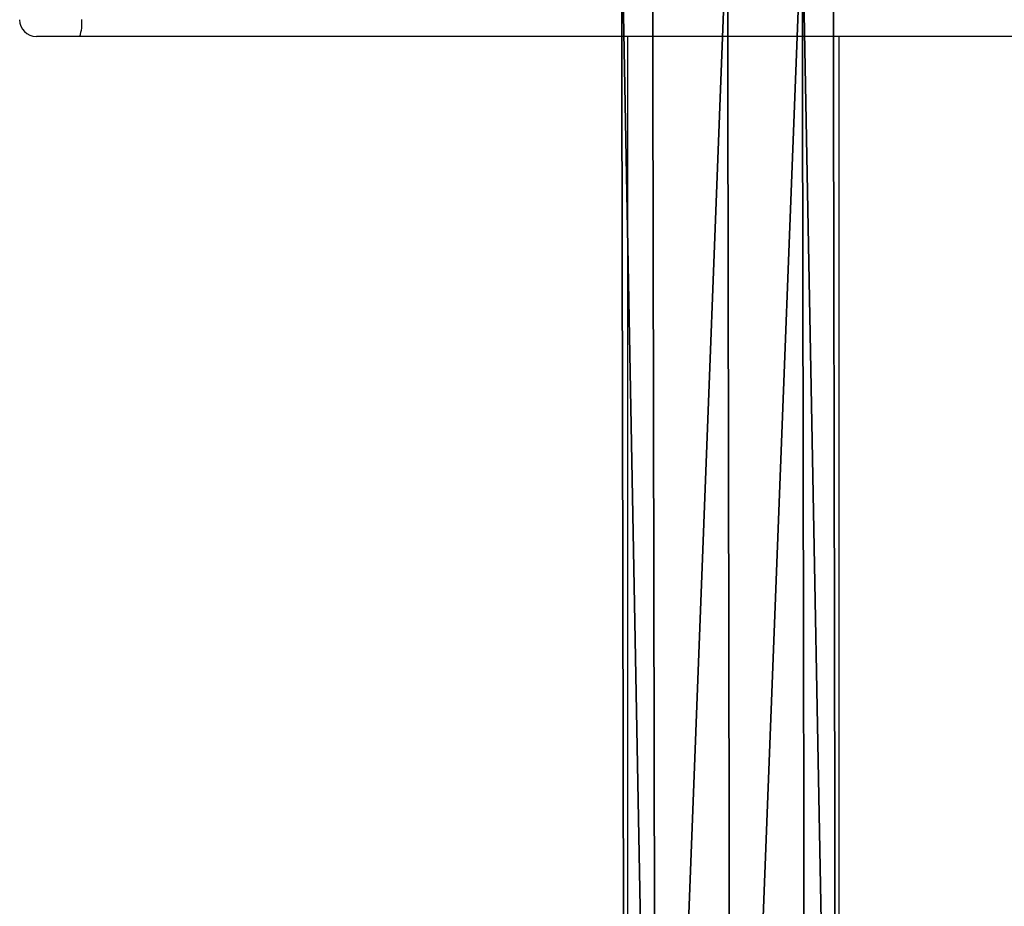
# Model space of a CAD drawing. Units: centimetres. Extents: x -289 to 341, y -263 to 237.
# Drawn here: x -107 to -90, y -59 to -43 of the extents above; entities that cross this region are included whole.
import ezdxf

# ---------------------------------------------------------------- set-up
doc = ezdxf.new("R2010")
doc.units = ezdxf.units.CM
doc.header["$LTSCALE"] = 2.54
doc.layers.get('0').update_dxf_attribs({"true_color": 0xff5454})
doc.layers.add('VP-EQ', color=7, linetype='Continuous', true_color=0x8a3492)

# ---------------------------------------------------------------- blocks, each defined once
blk = doc.blocks.new('Grupuj_55')
at = {"color": 0}
mesh = blk.add_polyface(dxfattribs=at)
corners = [(77.181, 33.377, 0.556), (77.8, 0.007, 1.9), (77.243, 0.006, 0.556), (77.738, 33.457, 1.9)]
mesh.append_faces([[corners[k] for k in face] for face in [(0, 1, 2), (1, 0, 3)]], dxfattribs={"vtx0": -1, "color": 0})
mesh = blk.add_polyface(dxfattribs=at)
corners = [(77.8, 0.007, 1.9), (77.181, 33.377, 3.244), (77.243, 0.006, 3.244), (77.738, 33.457, 1.9)]
mesh.append_faces([[corners[k] for k in face] for face in [(0, 1, 2), (1, 0, 3)]], dxfattribs={"vtx0": -1, "color": 0})
mesh = blk.add_polyface(dxfattribs=at)
corners = [(75.9, 0.004, 3.8), (77.181, 33.377, 3.244), (75.838, 33.185, 3.8), (77.243, 0.006, 3.244)]
mesh.append_faces([[corners[k] for k in face] for face in [(0, 1, 2), (1, 0, 3)]], dxfattribs={"vtx0": -1, "color": 0})
mesh = blk.add_polyface(dxfattribs=at)
corners = [(77.181, 33.377, 0.556), (75.9, 0.004), (75.838, 33.185), (77.243, 0.006, 0.556)]
mesh.append_faces([[corners[k] for k in face] for face in [(0, 1, 2), (1, 0, 3)]], dxfattribs={"vtx0": -1, "color": 0})
mesh = blk.add_polyface(dxfattribs=at)
corners = [(74.556, 0.001, 3.244), (75.838, 33.185, 3.8), (74.495, 32.993, 3.244), (75.9, 0.004, 3.8)]
mesh.append_faces([[corners[k] for k in face] for face in [(0, 1, 2), (1, 0, 3)]], dxfattribs={"vtx0": -1, "color": 0})
mesh = blk.add_polyface(dxfattribs=at)
corners = [(75.838, 33.185), (74.556, 0.001, 0.556), (74.495, 32.993, 0.556), (75.9, 0.004)]
mesh.append_faces([[corners[k] for k in face] for face in [(0, 1, 2), (1, 0, 3)]], dxfattribs={"vtx0": -1, "color": 0})
mesh = blk.add_polyface(dxfattribs=at)
corners = [(73.939, 32.913, 1.9), (74.556, 0.001, 0.556), (74, 0, 1.9), (74.495, 32.993, 0.556)]
mesh.append_faces([[corners[k] for k in face] for face in [(0, 1, 2), (1, 0, 3)]], dxfattribs={"vtx0": -1, "color": 0})
mesh = blk.add_polyface(dxfattribs=at)
corners = [(74.556, 0.001, 3.244), (73.939, 32.913, 1.9), (74, 0, 1.9), (74.495, 32.993, 3.244)]
mesh.append_faces([[corners[k] for k in face] for face in [(0, 1, 2), (1, 0, 3)]], dxfattribs={"vtx0": -1, "color": 0})
blk = doc.blocks.new('Grupuj_57')
at = {"color": 253, "true_color": 0xa8a8a8}
blk.add_blockref('Grupuj_55', (0.107, 0.063, 238.1), dxfattribs=at)
blk = doc.blocks.new('Grupuj_58')
at = {"color": 0}
blk.add_blockref('Grupuj_57', (0, 0), dxfattribs=at)
blk = doc.blocks.new('Komponent_11')
at = {"color": 0}
blk.add_blockref('Grupuj_58', (0, 0), dxfattribs=at)
blk = doc.blocks.new('Grupuj_1')
at = {"color": 0, "rotation": 180}
blk.add_blockref('Komponent_11', (120.669, 43.525), dxfattribs=at)
blk = doc.blocks.new('3002-1')
at = {"color": 7, "linetype": 'Continuous', "lineweight": 25}
for p, q in [((109.141, 111.019), (109.141, 111.8)), ((109.141, 92.3), (109.141, 111.019)), ((109.141, 101.183), (78.923, 101.183)), ((78.923, 97.383), (109.141, 97.383))]:
    blk.add_line(p, q, dxfattribs=at)
for centre, radius, start, end in [((109.441, 111.8), 0.3, 90, 180), ((109.367, 111.666), 0.685, 250.7335, 276.2093)]:
    blk.add_arc(centre, radius, start, end, dxfattribs=at)
blk = doc.blocks.new('3002-1 2D')
at = {"rotation": 90.00000000000006}
blk.add_blockref('3002-1', (-1034.925, -444.606), dxfattribs=at)

msp = doc.modelspace()

# ---------------------------------------------------------------- block references
at = {"layer": 'VP-EQ', "color": 0}
for name, p in [('3002-1 2D', (1039.829, 291.989)), ('Grupuj_1', (-139.15, -84.608))]:
    msp.add_blockref(name, p, dxfattribs=at)

doc.saveas('drawing.dxf')
